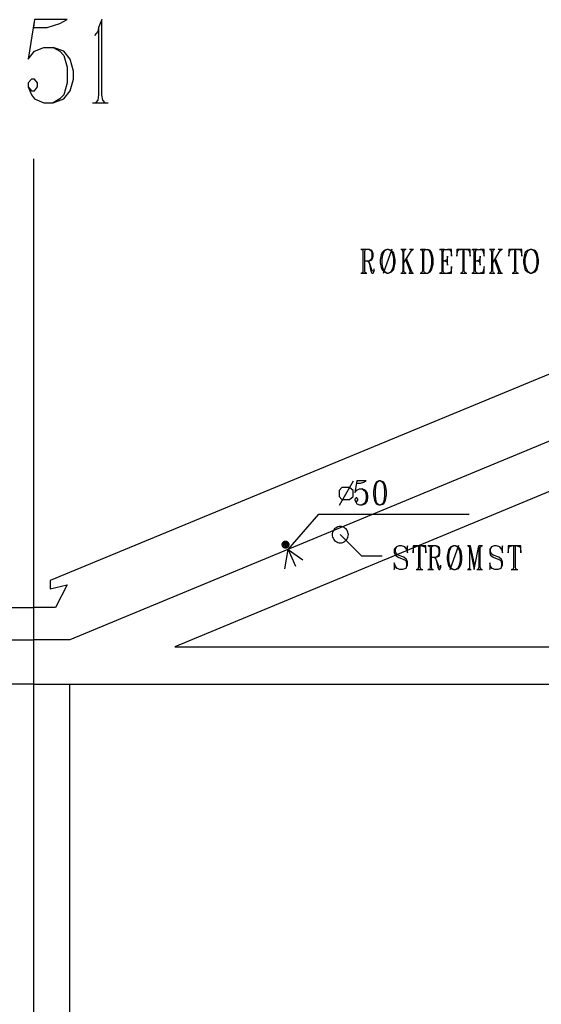
# Model space of a CAD drawing. Extents: x 0 to 116210, y 0 to 115902.
# Drawn here: x 75607 to 82066, y 66158 to 78340 of the extents above; entities that cross this region are included whole.
import ezdxf

# ---------------------------------------------------------------- set-up
doc = ezdxf.new("R2010")
doc.units = 0
doc.header["$MEASUREMENT"] = 0
doc.layers.get('0').update_dxf_attribs({"linetype": 'CONTINUOUS'})
for name, color, linetype in [('A1001-AREAL', 7, 'CONTINUOUS'), ('A1005-UTV-VEGG', 7, 'CONTINUOUS'), ('H1004-HATCH', 7, 'CONTINUOUS')]:
    doc.layers.add(name, color=color, linetype=linetype)

# ---------------------------------------------------------------- blocks, each defined once
blk = doc.blocks.new('0-1-4')
at = {"layer": 'A1001-AREAL', "color": 2, "linetype": 'CONTINUOUS'}
for p, q in [((52937, 6001), (52857, 5512)), ((52937, 6001), (52922, 5903)), ((53339, 6001), (52937, 6001)), ((53248, 5953), (53339, 6001)), ((53770, 6001), (53730, 5903)), ((53770, 5070), (53770, 6001)), ((52922, 5903), (53092, 5903)), ((53092, 5903), (53248, 5953)), ((53719, 5856), (53679, 5805)), ((53730, 5903), (53719, 5856)), ((53730, 5903), (53730, 5070)), ((52857, 5512), (52937, 5609)), ((52937, 5609), (53053, 5657)), ((53053, 5657), (53168, 5657)), ((53168, 5657), (53248, 5609)), ((53299, 5609), (53168, 5657)), ((53248, 5609), (53299, 5559)), ((53379, 5512), (53299, 5609)), ((53299, 5559), (53339, 5414)), ((53418, 5363), (53379, 5512)), ((53339, 5414), (53339, 5218)), ((53418, 5265), (53418, 5363)), ((52897, 5265), (52857, 5218)), ((52937, 5265), (52897, 5265)), ((52973, 5218), (52937, 5265)), ((53379, 5121), (53418, 5265)), ((52857, 5218), (52857, 5168)), ((52857, 5168), (52897, 5070)), ((52857, 5168), (52897, 5121)), ((52897, 5121), (52937, 5121)), ((52937, 5121), (52973, 5168)), ((52973, 5168), (52973, 5218)), ((53339, 5218), (53299, 5070)), ((53299, 5023), (53379, 5121)), ((52897, 5070), (52937, 5023)), ((52937, 5023), (53053, 4972)), ((53248, 5023), (53168, 4972)), ((53168, 4972), (53299, 5023)), ((53299, 5070), (53248, 5023)), ((53719, 5005), (53690, 4972)), ((53730, 5070), (53719, 5005)), ((53784, 5005), (53770, 5070)), ((53809, 4972), (53784, 5005)), ((53053, 4972), (53168, 4972)), ((53654, 4972), (53849, 4972)), ((53690, 4972), (53809, 4972)), ((52926, -17933), (52926, 4280))]:
    blk.add_line(p, q, dxfattribs=at)
at = {"layer": 'A1001-AREAL', "color": 7, "linetype": 'CONTINUOUS'}
for p, q in [((62569, 1517), (54675, -1760)), ((54675, -1760), (70366, -1760)), ((52926, -2220), (33773, -2220)), ((52926, -2220), (72238, -2220))]:
    blk.add_line(p, q, dxfattribs=at)
at = {"layer": 'A1005-UTV-VEGG', "color": 4, "linetype": 'CONTINUOUS'}
for p, q in [((57083, 3158), (56978, 3158)), ((57043, 3158), (56985, 3158)), ((56985, 3158), (57000, 3151)), ((57000, 3151), (57003, 3129)), ((57003, 3129), (57003, 2890)), ((57025, 3129), (57029, 3151)), ((57025, 2890), (57025, 3129)), ((57029, 3151), (57043, 3158)), ((57083, 3158), (57101, 3143)), ((57112, 3143), (57083, 3158)), ((57101, 3143), (57112, 3118)), ((57112, 3060), (57101, 3031)), ((57119, 3129), (57112, 3143)), ((57112, 3118), (57112, 3060)), ((57130, 3103), (57119, 3129)), ((57119, 3046), (57130, 3075)), ((57130, 3075), (57130, 3103)), ((57228, 3089), (57217, 3031)), ((57242, 3118), (57228, 3089)), ((57264, 3143), (57242, 3118)), ((57242, 3046), (57253, 3103)), ((57253, 3103), (57275, 3143)), ((57257, 2864), (57366, 3165)), ((57297, 3158), (57264, 3143)), ((57275, 3143), (57297, 3158)), ((57319, 3158), (57297, 3158)), ((57358, 3143), (57319, 3158)), ((57319, 3158), (57347, 3143)), ((57347, 3143), (57369, 3103)), ((57380, 3118), (57358, 3143)), ((57369, 3103), (57380, 3046)), ((57391, 3089), (57380, 3118)), ((57402, 3031), (57391, 3089)), ((57536, 3158), (57471, 3158)), ((57529, 3158), (57478, 3158)), ((57478, 3158), (57489, 3151)), ((57489, 3151), (57496, 3129)), ((57496, 3129), (57496, 2890)), ((57510, 3129), (57518, 3151)), ((57510, 2991), (57605, 3143)), ((57510, 2890), (57510, 3129)), ((57518, 3151), (57529, 3158)), ((57630, 3158), (57579, 3158)), ((57619, 3158), (57597, 3158)), ((57597, 3158), (57605, 3143)), ((57605, 3143), (57619, 3158)), ((57710, 3158), (57804, 3158)), ((57778, 3158), (57720, 3158)), ((57720, 3158), (57731, 3151)), ((57731, 3151), (57739, 3129)), ((57739, 3129), (57739, 2890)), ((57757, 3129), (57764, 3151)), ((57757, 2890), (57757, 3129)), ((57764, 3151), (57778, 3158)), ((57833, 3143), (57804, 3158)), ((57804, 3158), (57822, 3143)), ((57822, 3143), (57840, 3103)), ((57851, 3118), (57833, 3143)), ((57840, 3103), (57851, 3046)), ((57858, 3089), (57851, 3118)), ((57873, 3046), (57858, 3089)), ((57949, 3158), (58050, 3158)), ((58014, 3158), (57956, 3158)), ((57956, 3158), (57974, 3151)), ((57974, 3151), (57978, 3129)), ((57978, 3129), (57978, 2890)), ((57996, 3129), (58003, 3151)), ((57996, 2890), (57996, 3129)), ((58003, 3151), (58014, 3158)), ((58050, 3075), (58046, 3038)), ((58101, 3158), (58050, 3158)), ((58050, 3158), (58079, 3151)), ((58050, 2962), (58050, 3075)), ((58079, 3151), (58086, 3140)), ((58086, 3140), (58093, 3125)), ((58093, 3125), (58101, 3075)), ((58101, 3075), (58101, 3158)), ((58217, 3158), (58166, 3158)), ((58166, 3158), (58166, 3075)), ((58166, 3075), (58173, 3129)), ((58173, 3129), (58177, 3140)), ((58177, 3140), (58188, 3151)), ((58188, 3151), (58217, 3158)), ((58275, 3158), (58217, 3158)), ((58256, 3158), (58238, 3158)), ((58238, 3158), (58238, 2890)), ((58256, 2890), (58256, 3158)), ((58329, 3158), (58275, 3158)), ((58275, 3158), (58304, 3151)), ((58304, 3151), (58314, 3143)), ((58314, 3143), (58322, 3129)), ((58322, 3129), (58329, 3075)), ((58329, 3075), (58329, 3158)), ((58351, 3158), (58452, 3158)), ((58416, 3158), (58358, 3158)), ((58358, 3158), (58372, 3151)), ((58372, 3151), (58376, 3129)), ((58376, 3129), (58376, 2890)), ((58398, 3129), (58405, 3151)), ((58398, 2890), (58398, 3129)), ((58405, 3151), (58416, 3158)), ((58452, 3075), (58448, 3038)), ((58503, 3158), (58452, 3158)), ((58452, 3158), (58477, 3151)), ((58452, 2962), (58452, 3075)), ((58477, 3151), (58485, 3140)), ((58485, 3140), (58492, 3125)), ((58492, 3125), (58503, 3075)), ((58503, 3075), (58503, 3158)), ((58637, 3158), (58568, 3158)), ((58629, 3158), (58575, 3158)), ((58575, 3158), (58586, 3151)), ((58586, 3151), (58593, 3129)), ((58593, 3129), (58593, 2890)), ((58611, 3129), (58619, 3151)), ((58611, 2991), (58702, 3143)), ((58611, 2890), (58611, 3129)), ((58619, 3151), (58629, 3158)), ((58731, 3158), (58677, 3158)), ((58720, 3158), (58695, 3158)), ((58695, 3158), (58702, 3143)), ((58702, 3143), (58720, 3158)), ((58858, 3158), (58807, 3158)), ((58807, 3158), (58807, 3075)), ((58807, 3075), (58818, 3129)), ((58818, 3129), (58821, 3140)), ((58821, 3140), (58829, 3151)), ((58829, 3151), (58858, 3158)), ((58916, 3158), (58858, 3158)), ((58897, 3158), (58879, 3158)), ((58879, 3158), (58879, 2890)), ((58897, 2890), (58897, 3158)), ((58970, 3158), (58916, 3158)), ((58916, 3158), (58944, 3151)), ((58944, 3151), (58955, 3143)), ((58955, 3143), (58963, 3129)), ((58963, 3129), (58970, 3075)), ((58970, 3075), (58970, 3158)), ((59002, 3089), (58992, 3031)), ((59013, 3118), (59002, 3089)), ((59039, 3143), (59013, 3118)), ((59013, 3046), (59028, 3103)), ((59028, 3103), (59050, 3143)), ((59071, 3158), (59039, 3143)), ((59050, 3143), (59071, 3158)), ((59093, 3158), (59071, 3158)), ((59133, 3143), (59093, 3158)), ((59093, 3158), (59118, 3143)), ((59118, 3143), (59144, 3103)), ((59155, 3118), (59133, 3143)), ((59144, 3103), (59155, 3046)), ((59165, 3089), (59155, 3118)), ((59176, 3031), (59165, 3089)), ((57025, 3017), (57083, 3017)), ((57058, 3017), (57076, 3006)), ((57076, 3006), (57083, 2977)), ((57083, 2991), (57076, 3006)), ((57101, 3031), (57083, 3017)), ((57083, 3017), (57112, 3031)), ((57112, 2904), (57083, 2991)), ((57083, 2977), (57101, 2890)), ((57112, 3031), (57119, 3046)), ((57217, 3031), (57217, 2991)), ((57217, 2991), (57228, 2933)), ((57228, 2933), (57242, 2904)), ((57242, 2977), (57242, 3046)), ((57253, 2919), (57242, 2977)), ((57380, 2977), (57369, 2919)), ((57380, 3046), (57380, 2977)), ((57380, 2904), (57391, 2933)), ((57391, 2933), (57402, 2991)), ((57402, 2991), (57402, 3031)), ((57543, 3046), (57532, 3027)), ((57532, 3027), (57586, 2883)), ((57608, 2879), (57543, 3046)), ((57851, 2977), (57840, 2919)), ((57851, 3046), (57851, 2977)), ((57851, 2904), (57858, 2933)), ((57858, 2933), (57873, 2977)), ((57873, 2977), (57873, 3046)), ((57996, 3017), (58014, 3017)), ((58039, 3027), (58014, 3017)), ((58014, 3017), (58039, 3009)), ((58046, 3038), (58039, 3027)), ((58039, 3009), (58046, 2995)), ((58046, 2995), (58050, 2962)), ((58101, 2948), (58093, 2890)), ((58101, 2864), (58101, 2948)), ((58398, 3017), (58416, 3017)), ((58441, 3027), (58416, 3017)), ((58416, 3017), (58441, 3009)), ((58448, 3038), (58441, 3027)), ((58441, 3009), (58448, 2995)), ((58448, 2995), (58452, 2962)), ((58503, 2948), (58492, 2890)), ((58503, 2864), (58503, 2948)), ((58644, 3046), (58633, 3027)), ((58633, 3027), (58684, 2883)), ((58705, 2879), (58644, 3046)), ((58992, 3031), (58992, 2991)), ((58992, 2991), (59002, 2933)), ((59002, 2933), (59013, 2904)), ((59013, 2977), (59013, 3046)), ((59028, 2919), (59013, 2977)), ((59155, 2977), (59144, 2919)), ((59155, 3046), (59155, 2977)), ((59155, 2904), (59165, 2933)), ((59165, 2933), (59176, 2991)), ((59176, 2991), (59176, 3031)), ((56978, 2864), (57051, 2864)), ((57000, 2872), (56985, 2864)), ((56985, 2864), (57043, 2864)), ((57003, 2890), (57000, 2872)), ((57029, 2872), (57025, 2890)), ((57043, 2864), (57029, 2872)), ((57101, 2890), (57112, 2864)), ((57119, 2890), (57112, 2904)), ((57112, 2864), (57130, 2864)), ((57130, 2890), (57119, 2890)), ((57141, 2904), (57130, 2890)), ((57130, 2864), (57141, 2890)), ((57141, 2904), (57141, 2919)), ((57141, 2890), (57141, 2904)), ((57242, 2904), (57264, 2879)), ((57275, 2879), (57253, 2919)), ((57264, 2879), (57297, 2864)), ((57297, 2864), (57275, 2879)), ((57297, 2864), (57319, 2864)), ((57319, 2864), (57358, 2879)), ((57347, 2879), (57319, 2864)), ((57369, 2919), (57347, 2879)), ((57358, 2879), (57380, 2904)), ((57471, 2864), (57536, 2864)), ((57489, 2872), (57478, 2864)), ((57478, 2864), (57529, 2864)), ((57496, 2890), (57489, 2872)), ((57518, 2872), (57510, 2890)), ((57529, 2864), (57518, 2872)), ((57572, 2864), (57630, 2864)), ((57586, 2883), (57579, 2864)), ((57579, 2864), (57619, 2864)), ((57619, 2864), (57608, 2879)), ((57710, 2864), (57804, 2864)), ((57731, 2872), (57720, 2864)), ((57720, 2864), (57778, 2864)), ((57739, 2890), (57731, 2872)), ((57764, 2872), (57757, 2890)), ((57778, 2864), (57764, 2872)), ((57804, 2864), (57833, 2879)), ((57822, 2879), (57804, 2864)), ((57840, 2919), (57822, 2879)), ((57833, 2879), (57851, 2904)), ((57949, 2864), (58050, 2864)), ((57974, 2872), (57956, 2864)), ((57956, 2864), (58014, 2864)), ((57978, 2890), (57974, 2872)), ((58003, 2872), (57996, 2890)), ((58014, 2864), (58003, 2872)), ((58083, 2872), (58050, 2864)), ((58050, 2864), (58101, 2864)), ((58093, 2890), (58083, 2872)), ((58209, 2864), (58289, 2864)), ((58231, 2872), (58217, 2864)), ((58217, 2864), (58275, 2864)), ((58238, 2890), (58231, 2872)), ((58264, 2872), (58256, 2890)), ((58275, 2864), (58264, 2872)), ((58351, 2864), (58452, 2864)), ((58372, 2872), (58358, 2864)), ((58358, 2864), (58416, 2864)), ((58376, 2890), (58372, 2872)), ((58405, 2872), (58398, 2890)), ((58416, 2864), (58405, 2872)), ((58481, 2872), (58452, 2864)), ((58452, 2864), (58503, 2864)), ((58492, 2890), (58481, 2872)), ((58568, 2864), (58637, 2864)), ((58586, 2872), (58575, 2864)), ((58575, 2864), (58629, 2864)), ((58593, 2890), (58586, 2872)), ((58619, 2872), (58611, 2890)), ((58629, 2864), (58619, 2872)), ((58669, 2864), (58731, 2864)), ((58684, 2883), (58677, 2864)), ((58677, 2864), (58720, 2864)), ((58720, 2864), (58705, 2879)), ((58850, 2864), (58930, 2864)), ((58872, 2872), (58858, 2864)), ((58858, 2864), (58916, 2864)), ((58879, 2890), (58872, 2872)), ((58905, 2872), (58897, 2890)), ((58916, 2864), (58905, 2872)), ((59013, 2904), (59039, 2879)), ((59050, 2879), (59028, 2919)), ((59039, 2879), (59071, 2864)), ((59071, 2864), (59050, 2879)), ((59071, 2864), (59093, 2864)), ((59093, 2864), (59133, 2879)), ((59118, 2879), (59093, 2864)), ((59144, 2919), (59118, 2879)), ((59133, 2879), (59155, 2904)), ((56880, 290), (56707, -11)), ((56927, 293), (56902, 152)), ((56927, 293), (56924, 264)), ((56924, 264), (56971, 264)), ((57043, 293), (56927, 293)), ((56971, 264), (57014, 279)), ((57014, 279), (57043, 293)), ((57166, 279), (57145, 235)), ((57156, 181), (57166, 250)), ((57199, 293), (57166, 279)), ((57166, 250), (57177, 279)), ((57177, 279), (57199, 293)), ((57221, 293), (57199, 293)), ((57221, 293), (57246, 279)), ((57261, 279), (57221, 293)), ((57246, 279), (57261, 250)), ((57282, 235), (57261, 279)), ((57261, 250), (57271, 181)), ((56743, 214), (56707, 177)), ((56707, 177), (56707, 101)), ((56837, 214), (56743, 214)), ((56880, 177), (56837, 214)), ((56880, 101), (56880, 177)), ((56902, 152), (56927, 181)), ((56927, 181), (56960, 196)), ((56960, 196), (56993, 196)), ((56993, 196), (57014, 181)), ((57032, 181), (56993, 196)), ((57014, 181), (57032, 167)), ((57054, 152), (57032, 181)), ((57032, 167), (57043, 123)), ((57043, 123), (57043, 69)), ((57065, 109), (57054, 152)), ((57145, 235), (57134, 167)), ((57134, 167), (57134, 123)), ((57134, 123), (57145, 54)), ((57156, 109), (57156, 181)), ((57271, 181), (57271, 109)), ((57293, 167), (57282, 235)), ((57282, 54), (57293, 123)), ((57293, 123), (57293, 167)), ((56707, 101), (56743, 62)), ((56743, 62), (56837, 62)), ((56837, 62), (56880, 101)), ((56917, 83), (56902, 69)), ((56902, 69), (56902, 54)), ((56902, 54), (56917, 25)), ((56902, 54), (56917, 40)), ((56927, 83), (56917, 83)), ((56917, 40), (56927, 40)), ((56917, 25), (56927, 11)), ((56938, 69), (56927, 83)), ((56927, 40), (56938, 54)), ((56927, 11), (56960, -4)), ((56938, 54), (56938, 69)), ((57014, 11), (56993, -4)), ((56993, -4), (57032, 11)), ((57032, 25), (57014, 11)), ((57043, 69), (57032, 25)), ((57032, 11), (57054, 40)), ((57054, 40), (57065, 83)), ((57065, 83), (57065, 109)), ((57145, 54), (57166, 11)), ((57166, 40), (57156, 109)), ((57177, 11), (57166, 40)), ((57166, 11), (57199, -4)), ((57199, -4), (57177, 11)), ((57246, 11), (57221, -4)), ((57221, -4), (57261, 11)), ((57261, 40), (57246, 11)), ((57271, 109), (57261, 40)), ((57261, 11), (57282, 54)), ((56076, -554), (56457, -116)), ((56457, -116), (58318, -116)), ((56960, -4), (56993, -4)), ((57199, -4), (57221, -4)), ((56721, -369), (56985, -634)), ((57416, -521), (57391, -550)), ((57391, -550), (57391, -594)), ((57391, -594), (57405, -623)), ((57405, -550), (57416, -521)), ((57405, -579), (57405, -550)), ((57416, -608), (57405, -579)), ((57449, -511), (57416, -521)), ((57438, -623), (57416, -608)), ((57481, -511), (57449, -511)), ((57521, -521), (57481, -511)), ((57543, -550), (57521, -521)), ((57554, -511), (57543, -550)), ((57543, -550), (57554, -594)), ((57554, -594), (57554, -511)), ((57670, -511), (57623, -511)), ((57623, -511), (57623, -594)), ((57623, -594), (57630, -536)), ((57630, -536), (57634, -529)), ((57634, -529), (57641, -518)), ((57641, -518), (57670, -511)), ((57731, -511), (57670, -511)), ((57710, -511), (57692, -511)), ((57692, -511), (57692, -775)), ((57710, -775), (57710, -511)), ((57782, -511), (57731, -511)), ((57731, -511), (57757, -518)), ((57757, -518), (57768, -521)), ((57768, -521), (57775, -536)), ((57775, -536), (57782, -594)), ((57782, -594), (57782, -511)), ((57909, -511), (57804, -511)), ((57869, -511), (57811, -511)), ((57811, -511), (57829, -518)), ((57829, -518), (57833, -536)), ((57833, -536), (57833, -775)), ((57851, -536), (57854, -518)), ((57851, -775), (57851, -536)), ((57854, -518), (57869, -511)), ((57909, -511), (57931, -521)), ((57941, -521), (57909, -511)), ((57931, -521), (57941, -550)), ((57941, -608), (57931, -637)), ((57949, -536), (57941, -521)), ((57941, -550), (57941, -608)), ((57956, -565), (57949, -536)), ((57949, -623), (57956, -594)), ((57956, -594), (57956, -565)), ((58057, -579), (58046, -637)), ((58068, -550), (58057, -579)), ((58090, -521), (58068, -550)), ((58068, -623), (58079, -565)), ((58079, -565), (58101, -521)), ((58083, -804), (58191, -503)), ((58122, -511), (58090, -521)), ((58101, -521), (58122, -511)), ((58148, -511), (58122, -511)), ((58184, -521), (58148, -511)), ((58148, -511), (58173, -521)), ((58173, -521), (58195, -565)), ((58206, -550), (58184, -521)), ((58195, -565), (58206, -623)), ((58217, -579), (58206, -550)), ((58227, -637), (58217, -579)), ((58304, -511), (58296, -511)), ((58322, -511), (58304, -511)), ((58304, -511), (58322, -521)), ((58336, -511), (58322, -511)), ((58322, -511), (58380, -804)), ((58322, -521), (58322, -511)), ((58322, -521), (58322, -789)), ((58387, -760), (58336, -511)), ((58387, -760), (58438, -511)), ((58474, -511), (58438, -511)), ((58438, -511), (58438, -775)), ((58452, -536), (58463, -518)), ((58452, -775), (58452, -536)), ((58463, -518), (58474, -511)), ((58481, -511), (58474, -511)), ((58593, -521), (58572, -550)), ((58572, -550), (58572, -594)), ((58572, -594), (58582, -623)), ((58582, -550), (58593, -521)), ((58582, -579), (58582, -550)), ((58593, -608), (58582, -579)), ((58626, -511), (58593, -521)), ((58615, -623), (58593, -608)), ((58658, -511), (58626, -511)), ((58698, -521), (58658, -511)), ((58720, -550), (58698, -521)), ((58731, -511), (58720, -550)), ((58720, -550), (58731, -594)), ((58731, -594), (58731, -511)), ((58847, -511), (58800, -511)), ((58800, -511), (58800, -594)), ((58800, -594), (58807, -536)), ((58807, -536), (58810, -529)), ((58810, -529), (58818, -518)), ((58818, -518), (58847, -511)), ((58908, -511), (58847, -511)), ((58890, -511), (58868, -511)), ((58868, -511), (58868, -775)), ((58890, -775), (58890, -511)), ((58959, -511), (58908, -511)), ((58908, -511), (58934, -518)), ((58934, -518), (58944, -521)), ((58944, -521), (58952, -536)), ((58952, -536), (58959, -594)), ((58959, -594), (58959, -511)), ((56985, -634), (57242, -634)), ((57405, -760), (57391, -721)), ((57391, -721), (57391, -804)), ((57405, -623), (57438, -648)), ((57507, -648), (57438, -623)), ((57438, -648), (57507, -677)), ((57543, -677), (57507, -648)), ((57507, -677), (57532, -692)), ((57532, -692), (57543, -721)), ((57554, -706), (57543, -677)), ((57543, -721), (57543, -760)), ((57554, -750), (57554, -706)), ((57851, -648), (57909, -648)), ((57883, -648), (57902, -663)), ((57902, -663), (57909, -692)), ((57909, -677), (57902, -663)), ((57931, -637), (57909, -648)), ((57909, -648), (57941, -637)), ((57941, -760), (57909, -677)), ((57909, -692), (57931, -775)), ((57941, -637), (57949, -623)), ((58046, -637), (58046, -677)), ((58046, -677), (58057, -735)), ((58068, -692), (58068, -623)), ((58079, -750), (58068, -692)), ((58206, -692), (58195, -750)), ((58206, -623), (58206, -692)), ((58217, -735), (58227, -677)), ((58227, -677), (58227, -637)), ((58582, -760), (58572, -721)), ((58572, -721), (58572, -804)), ((58582, -623), (58615, -648)), ((58684, -648), (58615, -623)), ((58615, -648), (58684, -677)), ((58720, -677), (58684, -648)), ((58684, -677), (58709, -692)), ((58709, -692), (58720, -721)), ((58731, -706), (58720, -677)), ((58720, -721), (58720, -760)), ((58731, -750), (58731, -706)), ((57391, -804), (57405, -760)), ((57427, -789), (57405, -760)), ((57460, -804), (57427, -789)), ((57492, -804), (57460, -804)), ((57532, -789), (57492, -804)), ((57543, -760), (57532, -789)), ((57532, -789), (57543, -775)), ((57543, -775), (57554, -750)), ((57663, -804), (57742, -804)), ((57684, -797), (57670, -804)), ((57670, -804), (57731, -804)), ((57692, -775), (57684, -797)), ((57720, -797), (57710, -775)), ((57731, -804), (57720, -797)), ((57804, -804), (57876, -804)), ((57829, -797), (57811, -804)), ((57811, -804), (57869, -804)), ((57833, -775), (57829, -797)), ((57854, -797), (57851, -775)), ((57869, -804), (57854, -797)), ((57931, -775), (57941, -804)), ((57949, -775), (57941, -760)), ((57941, -804), (57956, -804)), ((57956, -775), (57949, -775)), ((57967, -760), (57956, -775)), ((57956, -804), (57967, -775)), ((57967, -760), (57967, -750)), ((57967, -775), (57967, -760)), ((58057, -735), (58068, -760)), ((58068, -760), (58090, -789)), ((58101, -789), (58079, -750)), ((58090, -789), (58122, -804)), ((58122, -804), (58101, -789)), ((58122, -804), (58148, -804)), ((58148, -804), (58184, -789)), ((58173, -789), (58148, -804)), ((58195, -750), (58173, -789)), ((58184, -789), (58206, -760)), ((58206, -760), (58217, -735)), ((58296, -804), (58343, -804)), ((58322, -789), (58304, -804)), ((58304, -804), (58336, -804)), ((58336, -804), (58322, -789)), ((58380, -804), (58387, -760)), ((58412, -804), (58481, -804)), ((58430, -797), (58419, -804)), ((58419, -804), (58474, -804)), ((58438, -775), (58430, -797)), ((58463, -797), (58452, -775)), ((58474, -804), (58463, -797)), ((58572, -804), (58582, -760)), ((58604, -789), (58582, -760)), ((58637, -804), (58604, -789)), ((58673, -804), (58637, -804)), ((58709, -789), (58673, -804)), ((58720, -760), (58709, -789)), ((58709, -789), (58720, -775)), ((58720, -775), (58731, -750)), ((58839, -804), (58919, -804)), ((58861, -797), (58847, -804)), ((58847, -804), (58908, -804)), ((58868, -775), (58861, -797)), ((58897, -797), (58890, -775)), ((58908, -804), (58897, -797))]:
    blk.add_line(p, q, dxfattribs=at)
at = {"layer": 'A1005-UTV-VEGG', "color": 7, "linetype": 'CONTINUOUS'}
for p, q in [((62580, 2969), (53129, -938)), ((62580, 2144), (53375, -1673)), ((56627, -340), (56623, -355)), ((56623, -355), (56623, -369)), ((56634, -326), (56627, -340)), ((56641, -311), (56634, -326)), ((56652, -301), (56641, -311)), ((56663, -290), (56652, -301)), ((56678, -282), (56663, -290)), ((56692, -275), (56678, -282)), ((56707, -272), (56692, -275)), ((56721, -272), (56707, -272)), ((56739, -272), (56721, -272)), ((56754, -275), (56739, -272)), ((56768, -282), (56754, -275)), ((56779, -290), (56768, -282)), ((56793, -301), (56779, -290)), ((56804, -311), (56793, -301)), ((56812, -326), (56804, -311)), ((56815, -340), (56812, -326)), ((56819, -355), (56815, -340)), ((56822, -369), (56819, -355)), ((56623, -369), (56623, -387)), ((56623, -387), (56627, -402)), ((56627, -402), (56634, -416)), ((56634, -416), (56641, -431)), ((56641, -431), (56652, -442)), ((56652, -442), (56663, -453)), ((56663, -453), (56678, -460)), ((56678, -460), (56692, -467)), ((56692, -467), (56707, -471)), ((56707, -471), (56721, -471)), ((56721, -471), (56739, -471)), ((56739, -471), (56754, -467)), ((56754, -467), (56768, -460)), ((56768, -460), (56779, -453)), ((56779, -453), (56793, -442)), ((56793, -442), (56804, -431)), ((56804, -431), (56812, -416)), ((56812, -416), (56815, -402)), ((56815, -402), (56819, -387)), ((56819, -387), (56822, -369)), ((56037, -793), (56076, -554)), ((56076, -554), (56257, -684)), ((56076, -554), (56167, -760)), ((53129, -938), (53129, -1043)), ((53129, -1043), (53339, -992)), ((53339, -992), (53197, -1271)), ((53197, -1271), (52926, -1271)), ((52480, -1673), (52926, -1673)), ((53375, -1673), (52926, -1673))]:
    blk.add_line(p, q, dxfattribs=at)
for points in [[(55997, -478), (55993, -485), (55997, -478), (55994, -485)], [(55995, -486), (55993, -485), (55995, -486), (55993, -496)], [(56044, -496), (55995, -486), (56044, -496), (55993, -496)], [(56044, -496), (55997, -478), (56044, -496), (55994, -485)], [(56044, -496), (56001, -471), (56044, -496), (55997, -478)], [(56001, -471), (56000, -471), (56001, -471), (55997, -478)], [(56005, -465), (56004, -464), (56005, -465), (56000, -471)], [(56044, -496), (56005, -465), (56044, -496), (56000, -471)], [(56044, -496), (56008, -460), (56044, -496), (56004, -464)], [(56008, -460), (56004, -464), (56008, -460), (56004, -464)], [(56016, -454), (56015, -453), (56016, -454), (56008, -460)], [(56044, -496), (56016, -454), (56044, -496), (56008, -460)], [(56044, -496), (56022, -449), (56044, -496), (56015, -453)], [(56022, -449), (56022, -449), (56022, -449), (56015, -453)], [(56030, -447), (56029, -445), (56030, -447), (56022, -449)], [(56044, -496), (56030, -447), (56044, -496), (56022, -449)], [(56037, -445), (56029, -445), (56037, -445), (56030, -446)], [(56044, -496), (56037, -445), (56044, -496), (56030, -446)], [(56044, -496), (56044, -445), (56044, -496), (56037, -445)], [(56044, -496), (56058, -447), (56044, -496), (56051, -445)], [(56044, -496), (56051, -446), (56044, -496), (56044, -445)], [(56051, -446), (56051, -445), (56051, -446), (56044, -445)], [(56044, -496), (56066, -449), (56044, -496), (56058, -446)], [(56044, -496), (56072, -453), (56044, -496), (56066, -449)], [(56044, -496), (56080, -460), (56044, -496), (56073, -453)], [(56044, -496), (56083, -464), (56044, -496), (56080, -460)], [(56044, -496), (56087, -471), (56044, -496), (56083, -464)], [(56044, -496), (56090, -478), (56044, -496), (56087, -471)], [(56044, -496), (56093, -486), (56044, -496), (56091, -478)], [(56044, -496), (56094, -496), (56044, -496), (56094, -485)], [(56058, -447), (56058, -445), (56058, -447), (56051, -445)], [(56066, -449), (56058, -445), (56066, -449), (56058, -446)], [(56072, -453), (56073, -453), (56072, -453), (56066, -449)], [(56080, -460), (56080, -460), (56080, -460), (56073, -453)], [(56083, -464), (56084, -464), (56083, -464), (56080, -460)], [(56087, -471), (56084, -464), (56087, -471), (56083, -464)], [(56090, -478), (56091, -478), (56090, -478), (56087, -471)], [(56093, -486), (56094, -485), (56093, -486), (56091, -478)], [(56044, -496), (55993, -496), (56044, -496), (55993, -503)], [(55996, -503), (55993, -503), (55996, -503), (55997, -511)], [(56044, -496), (55996, -503), (56044, -496), (55997, -511)], [(55998, -510), (55997, -511), (55998, -510), (56000, -518)], [(56044, -496), (55998, -510), (56044, -496), (56000, -518)], [(56044, -496), (56000, -518), (56044, -496), (56004, -525)], [(56000, -518), (56000, -518), (56000, -518), (56004, -525)], [(56005, -525), (56004, -525), (56005, -525), (56008, -529)], [(56044, -496), (56005, -525), (56044, -496), (56008, -529)], [(56044, -496), (56008, -528), (56044, -496), (56015, -536)], [(56008, -528), (56008, -529), (56008, -528), (56015, -536)], [(56016, -535), (56015, -536), (56016, -535), (56022, -540)], [(56044, -496), (56016, -535), (56044, -496), (56022, -540)], [(56044, -496), (56022, -540), (56044, -496), (56029, -543)], [(56030, -541), (56029, -543), (56030, -541), (56037, -543)], [(56044, -496), (56030, -541), (56044, -496), (56037, -543)], [(56044, -496), (56037, -542), (56044, -496), (56044, -543)], [(56037, -542), (56037, -543), (56037, -542), (56044, -543)], [(56044, -496), (56044, -543), (56044, -496), (56051, -543)], [(56044, -496), (56051, -543), (56044, -496), (56058, -542)], [(56044, -496), (56058, -542), (56044, -496), (56066, -540)], [(56044, -496), (56066, -540), (56044, -496), (56073, -536)], [(56044, -496), (56072, -535), (56044, -496), (56080, -529)], [(56044, -496), (56080, -529), (56044, -496), (56083, -525)], [(56044, -496), (56083, -524), (56044, -496), (56087, -518)], [(56044, -496), (56087, -518), (56044, -496), (56091, -511)], [(56044, -496), (56091, -511), (56044, -496), (56093, -503)], [(56044, -496), (56093, -503), (56044, -496), (56094, -496)], [(56051, -543), (56058, -543), (56051, -543), (56058, -542)], [(56058, -542), (56058, -543), (56058, -542), (56066, -540)], [(56066, -540), (56066, -540), (56066, -540), (56073, -536)], [(56072, -535), (56073, -536), (56072, -535), (56080, -529)], [(56080, -529), (56084, -525), (56080, -529), (56083, -525)], [(56083, -524), (56084, -525), (56083, -524), (56087, -518)], [(56087, -518), (56087, -518), (56087, -518), (56091, -511)], [(56091, -511), (56094, -503), (56091, -511), (56093, -503)], [(56093, -503), (56094, -503), (56093, -503), (56094, -496)]]:
    blk.add_solid(points, dxfattribs=at)
at = {"layer": 'H1004-HATCH', "color": 7, "linetype": 'CONTINUOUS'}
for p, q in [((52654, -1271), (52926, -1271)), ((53371, -2220), (53371, -8220))]:
    blk.add_line(p, q, dxfattribs=at)

msp = doc.modelspace()

# ---------------------------------------------------------------- block references
at = {"linetype": 'CONTINUOUS'}
msp.add_blockref('0-1-4', (22855, 72340), dxfattribs=at)

doc.saveas('drawing.dxf')
